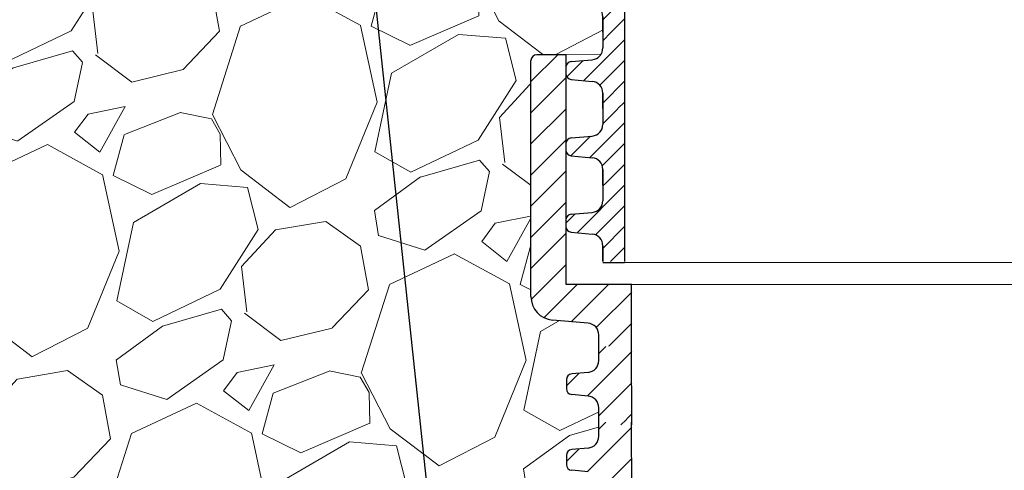
# Model space of a CAD drawing. Units: millimetres. Extents: x 2673 to 4786, y 0 to 1485.
# Drawn here: x 3188 to 3272, y 952 to 991 of the extents above; entities that cross this region are included whole.
import ezdxf

# ---------------------------------------------------------------- set-up
doc = ezdxf.new("R2010")
doc.units = ezdxf.units.MM
doc.linetypes.add('ACAD_ISO03W100', pattern=[30, 12, -18])
for name, color, linetype, lineweight in [('вспомогательный', 140, 'Continuous', 20), ('маскировка', 93, 'Continuous', 25), ('Основной', 7, 'Continuous', 30), ('текст', 1, 'Continuous', 25), ('штриховка', 251, 'Continuous', 0)]:
    doc.layers.add(name, color=color, linetype=linetype, lineweight=lineweight)

# ---------------------------------------------------------------- blocks, each defined once
blk = doc.blocks.new('*U83')
for points in [[(1904.844417419169, 357.4324097431446), (1904.844417419169, 332.3611343052932), (1852.6411422056171, 332.36506797908595), (1852.6412332208731, 333.57295758665197), (1852.3768280564989, 334.25295018181055), (1851.7224405409338, 334.57571969614384), (1848.6911202214505, 334.8411560286173), (1847.382345190325, 335.48669505728316), (1846.853534861577, 336.8466802475995), (1846.8551354735064, 356.9327414258346), (1847.0025753208163, 357.28861685457235), (1847.3584729655847, 357.43600306764)], [(1904.843949877589, 326.1564505859012), (1904.843949877589, 319.71421807297037), (1852.6389797127363, 319.71421807297037), (1852.6402802375205, 320.9260394104127), (1852.3758750731467, 321.60603200557057), (1851.7214875575844, 321.92880151990323), (1850.331651460072, 322.0505019532394), (1850.004457702293, 322.2118867104061), (1849.872255120106, 322.55188300798534), (1849.8723129352356, 323.3191590719803), (1850.0045667596955, 323.65917336711055), (1850.3317848354143, 323.82050881237683), (1851.72163925814, 323.94199978767136), (1852.3760754095797, 324.26467067819766), (1852.640583058514, 324.9446992684632), (1852.6406746640346, 326.16038425969396)]]:
    blk.add_wipeout(points).dxf.layer = 'маскировка'
at = {"layer": 'штриховка'}
h = blk.add_hatch(dxfattribs=at)
h.set_pattern_fill('ANSI31', color=256, scale=15)
h.set_pattern_definition([(45, (0, 0), (-1.325825214724776, 1.325825214724777), [])])
h.paths.add_polyline_path([(1959.836327053227, 337.8773758274042), (1954.239346338926, 337.8769540780775), (1954.239761972557, 332.3611343052932), (1957.047692929134, 332.3611343052932), (1957.047601620323, 333.5728817363799, -0.3888787318528051), (1957.966394297404, 334.5757196961438), (1960.997714616884, 334.841156028617, 0.3888799794967895), (1962.835299970369, 336.8468406753693), (1962.833699364662, 356.9327436076412, 0.4142122926798392), (1962.330361872754, 357.43600306764), (1959.834853266022, 357.4358150235601)])
h.paths.add_polyline_path([(1846.852938292878, 336.8468379217718, 0.3888787318529302), (1848.6905222503, 334.8411607225621), (1851.721842384933, 334.575722279097, -0.3888787318530698), (1852.640634363644, 333.572883679491), (1852.640542210829, 332.3611343052932), (1855.44882612312, 332.3611343052932), (1855.44882612312, 337.8769540705908), (1849.851845409115, 337.8773797176245), (1849.853332332021, 357.4294455526984), (1847.358472932543, 357.4296352852626, 0.4146031212701966), (1846.854465155399, 356.9240836633281)])
h = blk.add_hatch(dxfattribs=at)
h.set_pattern_fill('ANSI31', color=256, scale=15)
h.set_pattern_definition([(45, (-0.0004675415796100424, -6.204683719391937), (-1.325825214724776, 1.325825214724777), [])])
h.paths.add_polyline_path([(1855.44835858154, 326.1564505859013), (1852.64007466925, 326.1564505859013), (1852.639982516433, 324.944701211719, -0.3888787318530081), (1851.721038017785, 323.9420023708586), (1850.331183510457, 323.8205123634493, 0.388878731853014), (1849.87171126114, 323.3191629430264), (1849.871652913139, 322.5519248042106, 0.3888787318544194), (1850.331048902494, 322.0505055044054), (1851.720884915249, 321.9288041031965, -0.3888787318527757), (1852.639676893959, 320.9259655035925), (1852.639567413049, 319.486362955838), (1855.448358581541, 319.486362955838)])
h.paths.add_polyline_path([(1954.239797042168, 319.486362955838), (1957.04772799875, 319.486362955838), (1957.047619520515, 320.9259635601406, -0.3888787318528239), (1957.966412197596, 321.9288015199035), (1959.356248295103, 322.0505019532395, 0.3888787318526079), (1959.815644633643, 322.551920933121), (1959.815586819943, 323.3191590719769, 0.3888787318551083), (1959.356114919762, 323.8205088123767), (1957.966260497038, 323.9419997876719, -0.3888787318531565), (1957.047316696664, 324.9446992684799), (1957.047225387556, 326.1564505859013), (1954.239294430978, 326.1564505859013)])
at = {"layer": 'вспомогательный'}
blk.add_line((1855.448826123121, 337.876954070591), (1954.2394128589, 337.876954070591), dxfattribs=at)
blk.add_lwpolyline([(1849.854002092379, 357.4294455017635), (1959.834832745959, 357.4353739845257)], dxfattribs=at)
at = {"layer": 'Основной', "linetype": 'Continuous'}
for p, q in [((1846.852938292875, 336.8468379217717), (1846.854465329581, 356.9263740448494)), ((1849.854002092379, 357.4294455017635), (1847.358472932483, 357.4296352852626)), ((1851.721842384932, 334.5757222790969), (1848.690522250297, 334.8411607225622)), ((1852.640541663534, 332.3650699223256), (1852.640633816349, 333.576819296524)), ((1852.639982516434, 324.9447012117029), (1852.640074965667, 326.1603843048831)), ((1849.871711261136, 323.3191629430264), (1849.871652913135, 322.5519248042081)), ((1851.72103801777, 323.9420023708568), (1850.331183510453, 323.8205123634494)), ((1851.720884915247, 321.9288041031962), (1850.33104890249, 322.0505055044052))]:
    blk.add_line(p, q, dxfattribs=at)
at = {"layer": 'Основной'}
for p, q in [((1849.851845409115, 337.8773797176245), (1849.853332332014, 357.4294454629745)), ((1855.44882612312, 337.8769540705908), (1849.851845409115, 337.8773797176245)), ((1855.421729891174, 332.3648584534411), (1855.421729891174, 337.876954070591)), ((1855.448358581541, 319.4863629558381), (1855.421262349594, 326.1601747340491))]:
    blk.add_line(p, q, dxfattribs=at)
at = {"layer": 'Основной', "linetype": 'Continuous'}
for centre, radius, start, end in [((1847.35890892332, 356.925190491479), 0.5044449821965943, 90.04952063921968, 179.8655697227348), ((1848.866136560539, 336.8466848192484), 2.013198273481724, 179.9956426902703, 264.995642690145), ((1851.634035229814, 333.5729602307533), 1.006599136741432, 359.9956426902702, 84.99564269014503), ((1851.633383382587, 324.9447777629812), 1.006599136756128, 274.9956426894329, 359.9956426893388), ((1850.375010828055, 323.3191246673955), 0.5032995683705686, 94.99564269024246, 179.99564269027), ((1850.374952480054, 322.5518865285771), 0.503299568370716, 179.99564269027, 264.995642690145)]:
    blk.add_arc(centre, radius, start, end, dxfattribs=at)
blk.add_wipeout([(1904.844435364116, 332.5992793735733), (1904.844435364116, 326.1570468606425), (1852.6394651992632, 326.1570468606425), (1852.6407657240475, 327.3688681980849), (1852.3763605596737, 328.0488607932426), (1851.7219730441113, 328.37163030757534), (1850.332136946599, 328.4933307409115), (1850.0049431888199, 328.6547154980782), (1849.872740606633, 328.99471179565745), (1849.8727984217626, 329.76198785965244), (1850.0050522462225, 330.10200215478267), (1850.3322703219412, 330.26333760004894), (1851.7221247446669, 330.3848285753435), (1852.3765608961066, 330.7074994658698), (1852.641068545041, 331.3875280561353), (1852.6411601505615, 332.60321304736607)]).dxf.layer = 'маскировка'
at = {"layer": 'штриховка'}
h = blk.add_hatch(dxfattribs=at)
h.set_pattern_fill('ANSI31', color=256, scale=15)
h.set_pattern_definition([(45, (1.794494710338768e-05, 0.2381450682801756), (-1.325825214724776, 1.325825214724777), [])])
h.paths.add_polyline_path([(1855.448844068067, 332.5992793735734), (1852.640560155776, 332.5992793735734), (1852.640468002959, 331.3875299993911, -0.3888787318530081), (1851.721523504312, 330.3848311585307), (1850.331668996984, 330.2633411511214, 0.388878731853014), (1849.872196747667, 329.7619917306985), (1849.872138399665, 328.9947535918827, 0.3888787318544194), (1850.331534389021, 328.4933342920775), (1851.721370401776, 328.3716328908686, -0.3888787318527757), (1852.640162380486, 327.3687942912646), (1852.640052899575, 325.9291917435102), (1855.448844068067, 325.9291917435102)])
h.paths.add_polyline_path([(1954.240282528695, 325.9291917435102), (1957.048213485276, 325.9291917435102), (1957.048105007042, 327.3687923478128, -0.3888787318528239), (1957.966897684122, 328.3716303075756), (1959.356733781629, 328.4933307409116, 0.3888787318526079), (1959.81613012017, 328.9947497207931), (1959.816072306469, 329.761987859649, 0.3888787318551083), (1959.356600406289, 330.2633376000488), (1957.966745983565, 330.384828575344, -0.3888787318531565), (1957.047802183191, 331.387528056152), (1957.047710874083, 332.5992793735734), (1954.239779917504, 332.5992793735734)])
at = {"layer": 'Основной', "linetype": 'Continuous'}
for p, q in [((1852.640468002961, 331.387529999375), (1852.640560452194, 332.6032130925552)), ((1851.721523504297, 330.3848311585289), (1850.33166899698, 330.2633411511216)), ((1849.872196747663, 329.7619917306985), (1849.872138399662, 328.9947535918802)), ((1851.721370401774, 328.3716328908683), (1850.331534389017, 328.4933342920773)), ((1852.639465199263, 326.1570468606425), (1852.639557352078, 327.3687962348442))]:
    blk.add_line(p, q, dxfattribs=at)
at = {"layer": 'Основной'}
blk.add_line((1855.448844068067, 325.9291917435102), (1855.421747836121, 332.6030035217212), dxfattribs=at)
at = {"layer": 'Основной', "linetype": 'Continuous'}
for centre, radius, start, end in [((1851.633868869114, 331.3876065506533), 1.006599136756128, 274.9956426894329, 359.9956426893388), ((1850.375496314582, 329.7619534550676), 0.5032995683705686, 94.99564269024246, 179.99564269027), ((1850.375437966581, 328.9947153162493), 0.503299568370716, 179.99564269027, 264.995642690145), ((1851.633563246656, 327.3688708425261), 1.006599136740302, 359.9956426902699, 84.99564269014505)]:
    blk.add_arc(centre, radius, start, end, dxfattribs=at)
blk = doc.blocks.new('блок надставного элемента')
blk.add_wipeout([(764.6895246237443, -175.78918812121432), (764.6895246237426, -177.1243569471959), (764.6464152022179, -177.41480560156612), (764.4268019605526, -177.7999471548124), (764.4268019605526, -177.7999471548124), (763.7766803664919, -178.12055164528763), (762.8863135594289, -178.1984486472862), (761.9959467523694, -178.2763456492845), (761.6708859553377, -178.43664789452208), (761.5395246237425, -178.77444299833007), (761.5395246237421, -179.0418210597717), (761.5395246237421, -179.3091991212134), (761.6708859553373, -179.64699422502161), (761.9959467523693, -179.80729647025936), (761.9959467523694, -179.80729647025893), (762.8863135594289, -179.88519347225724), (763.7766803664919, -179.9630904742558), (764.3300082980669, -180.1913133871065), (764.4268019605528, -180.28369496473016), (764.6895246237434, -180.95928517234665), (764.6895246237434, -182.28795399833083), (868.3895246237405, -182.28795399833083), (868.3895246237413, -180.95928517234665), (868.3895246237413, -180.95928517234665), (868.6522472869316, -180.28369496473073), (868.6522472869316, -180.28369496473073), (869.3023688809951, -179.96309047425552), (870.1927356880548, -179.88519347225724), (871.0831024951146, -179.80729647025893), (871.4081632921464, -179.64699422502133), (871.5395246237415, -179.3091991212134), (871.5395246237421, -179.0418210597717), (871.5395246237421, -178.77444299833007), (871.4081632921467, -178.43664789452183), (871.0831024951162, -178.27634564928462), (870.1927356880548, -178.1984486472862), (868.65224728693, -177.79994715481354), (868.65224728693, -177.79994715481354), (868.3895246237395, -177.12435694719682), (868.3895246237395, -177.1243569471959), (868.3895246237395, -175.78918812121432)]).dxf.layer = 'штриховка'
at = {"layer": 'штриховка'}
h = blk.add_hatch(dxfattribs=at)
h.set_pattern_fill('ANSI31', color=256, scale=10)
h.set_pattern_definition([(45, (0, 0), (-0.8838834764831843, 0.8838834764831844), [])])
h.paths.add_polyline_path([(766.5395246237418, -175.7891881212143), (764.6895246237444, -175.7891881212143), (764.6895246237426, -177.1243569471968, -0.3888787318527387), (763.7766803664919, -178.1205516452877), (761.9959467523679, -178.2763456492846, 0.3888787318527479), (761.5395246237425, -178.77444299833), (761.5395246237421, -179.3091991212129, 0.3888787318529832), (761.9959467523678, -179.8072964702592), (763.7766803664917, -179.9630904742549, -0.388878731852804), (764.6895246237434, -180.9592851723466), (764.6895246237434, -182.2879539983308), (766.539524623742, -182.2879539983308)])
h.paths.add_polyline_path([(871.0831024951163, -178.2763456492842), (869.3023688809922, -178.1205516452894, -0.388878731852813), (868.3895246237396, -177.1243569471968), (868.3895246237396, -175.7891881212143), (866.5395246237415, -175.7891881212143), (866.5395246237416, -182.2879539983308), (868.3895246237405, -182.2879539983308), (868.3895246237413, -180.9592851723466, -0.3888787318527409), (869.302368880992, -179.9630904742557), (871.0831024951162, -179.8072964702588, 0.3888787318527432), (871.5395246237416, -179.3091991212134), (871.5395246237421, -178.7744429983304, 0.3888787318529884)])
at = {"layer": 'Основной', "color": 7, "linetype": 'Continuous'}
for p, q in [((761.5395246237421, -178.77444299833), (761.5395246237421, -179.3091991212133)), ((761.9959467523694, -178.2763456492845), (763.7766803664888, -178.1205516452879)), ((761.9959467523694, -179.8072964702589), (763.7766803664888, -179.9630904742555)), ((764.6895246237434, -182.2879539983308), (764.6895246237434, -180.9592851723466))]:
    blk.add_line(p, q, dxfattribs=at)
at = {"layer": 'Основной'}
for points in [[(764.6895246237444, -175.7891881212143), (764.6895246237426, -177.1243569471958)], [(766.5395246237418, -175.7891881212143), (766.5395246237418, -182.2931886968067)]]:
    blk.add_lwpolyline(points, dxfattribs=at)
at = {"layer": 'Основной', "color": 7, "linetype": 'Continuous'}
for centre, radius, start, end in [((763.6895246237434, -177.1243569471968), 0.9999999999991891, 274.9999999998756, 5.53670958949169e-11), ((762.0395246237421, -178.77444299833), 0.4999999999995945, 94.99999999987556, 180), ((762.0395246237421, -179.3091991212133), 0.5, 180, 265.0000000001244), ((763.6895246237434, -180.9592851723466), 1, 0, 85.00000000012443)]:
    blk.add_arc(centre, radius, start, end, dxfattribs=at)
blk = doc.blocks.new('блок надставного элем')
blk.add_blockref('блок надставного элемента', (0, 0))
at = {"layer": 'Основной'}
for points in [[(764.6895246237443, -175.789188121073), (764.6895246237444, -177.1243569470545)], [(764.6895246237433, -180.9592851723466), (764.6895246237434, -182.2944539983281)]]:
    blk.add_lwpolyline(points, dxfattribs=at)
blk = doc.blocks.new('*U57')
at = {"linetype": 'ACAD_ISO03W100'}
blk.add_blockref('блок надставного элем', (0, 0), dxfattribs=at)
blk = doc.blocks.new('*U84')
blk.add_lwpolyline([(764.6895246237332, -247.3891881212143), (766.5395246237316, -247.3944228196902)])
at = {"layer": 'вспомогательный'}
blk.add_lwpolyline([(766.5395246237316, -247.3891881212143), (866.5395246237314, -247.3891881212143)], dxfattribs=at)
at = {"color": 7}
blk.add_blockref('*U57', (7.958078640513122e-13, -45.5), dxfattribs=at)
blk.add_blockref('*U57', (9.094947017729282e-13, -52), dxfattribs=at)
blk.add_blockref('*U57', (1.023181539494544e-12, -58.5), dxfattribs=at)
blk.add_blockref('*U57', (1.13686837721616e-12, -65), dxfattribs=at)

msp = doc.modelspace()

# ---------------------------------------------------------------- hatches: boundary and pattern name
at = {"layer": 'штриховка'}
h = msp.add_hatch(dxfattribs=at)
h.set_pattern_fill('GRAVEL', color=256, angle=30)
h.set_pattern_definition([(258.0127875, (5.487442716655096, 55.74295666665887), (-61.67636206990912, -299.5734073008196), [3.4172144, -338.30483639565]), (214.969741, (4.777708643604001, 52.40025214104651), (251.264542245569, 174.397046448948), [5.8640472, -580.54048893524]), (162.5104471, (-0.02761176530475495, 49.03931123592395), (359.67045260538, -114.9674976792623), [4.1348152, -409.347227941]), (297.273689, (-5.431459415193331, 38.5870499218928), (-232.0029546964707, 452.6409051467824), [5.3400452, -528.66437425738]), (322.8336541800001, (-2.984429867754443, 33.84067041810658), (-262.3852262876104, 200.46454306433), [5.236337000000001, -518.39807745344]), (27.27368900000003, (1.188333752735161, 30.67723181944291), (-452.6409051467824, -232.0029546964707), [5.340045199999992, -528.6643742573789]), (67.69424047, (5.934713256521718, 33.12426136688157), (-158.9615883074401, -385.0704525703849), [7.06193659999999, -699.131153142469]), (102.25532837, (8.61506321286879, 39.65775906042279), (-125.4206831581311, 572.8349956454673), [6.6671952, -660.05256601905]), (151.42956562, (7.199826833359111, 46.17302037445404), (-341.0763620650965, 184.3615882998429), [5.358129999999991, -530.455456987119]), (205.2363583, (2.494151855185464, 48.73548852055649), (254.6674978358502, 117.7029547038608), [6.117132799999991, -299.7393694999994]), (252.3974378, (-3.039139006284586, 46.127429425679), (-124.2645430597303, -394.3674978217099), [7.9107792, -783.16772512177]), (168.81407483, (16.47261538837029, 50.94007946933152), (-230.179316789833, 43.08227155281256), [2.7000454, -267.30565824344]), (201.4692344, (13.82385176788011, 51.46387263726024), (311.361588308513, 121.1059095421048), [5.136819799999991, -508.5463899703994]), (255, (9.043442716655136, 49.58378399494393), (12.70000000000119, -21.99704525612681), [3.5920934, -32.32893108428]), (233.19859051, (5.979649548726684, 51.33442942567899), (84.58522628807428, 107.4940905062665), [1.9344132, -191.50622368894]), (321.80140949, (4.820856380797522, 49.78551806799521), (-60.09704525984198, 53.29113576418278), [2.735656199999996, -134.0475298999997]), (60.96375653, (6.970738191042528, 48.09381354238269), (40.59113577138272, 82.09409051076626), [4.443196599999999, -143.6629815291]), (191.56505118, (9.127294979461567, 51.97854761543397), (56.69409051206645, 3.402954746843928), [3.2128714, -77.10898116828]), (46.389540334, (-7.937429867754418, 42.41951806799523), (181.8704525612475, 192.991135768377), [4.50088, -445.58826672539]), (100.34617594, (-4.832932174213511, 45.67837033080139), (51.71181896580494, -292.7674978191644), [3.775989399999999, -373.8221567819999]), (323.19859051, (6.587294979461603, 56.37795666665886), (-107.4940905063465, 84.58522628813428), [3.868801, -189.57183588894]), (13.61045967000002, (9.685117694828932, 54.06037033080145), (-258.0704525569715, -61.00886424967769), [4.50088, -445.5882667254]), (9.443954780000013, (-0.06342986775462123, 28.78135000919792), (-135.3852262806236, -19.505909487748), [4.340351999999999, -212.67734313106]), (324.7751406, (4.218097373225191, 29.49352729383043), (-249.6852263771764, 178.4674976822679), [3.6367212, -360.0359338072]), (96.80140949, (19.5072654320229, 34.50791141053412), (-19.50590949625532, 135.3852262794005), [3.868801, -189.57183588894]), (47.35402464, (19.04908814739019, 38.34949774639165), (-235.1615883132698, -253.0881810396817), [4.257827400000001, -421.523759802]), (99.44395477999997, (8.728713256521587, 28.28491141053416), (19.50590948680757, -135.3852262807597), [2.170175999999999, -214.84751913106]), (131.309932474, (18.18744271665537, 33.74591141053418), (-72.79704525613005, 75.28818102450018), [1.295146, -128.21994964526]), (195.963756532, (17.33247226409412, 34.71876367334039), (78.69113576836934, 16.10295474387398), [5.236337000000001, -99.49054589069]), (216.00900596, (12.29806321286924, 33.27861593614659), (207.2704525534347, 148.9970452669641), [4.852669999999991, -480.4136486333695]), (333.69006753, (8.113738191042557, 46.1140794693315), (-47.39704525830005, 31.29409050895786), [3.6632388, -87.9177635968]), (23.15722659000003, (11.39750181153249, 44.4904340385965), (399.3497693451184, 171.9059095086563), [6.3955676, -633.1600906503099]), (90.94539589999987, (17.27776312556398, 47.0055226809128), (0.9118189722801304, -204.7793167928882), [2.615082399999996, -258.8939231810995]), (120, (17.23461538837, 49.62025675396399), (-34.69704525612474, 9.297045256124745), [1.523999999999998, -23.87599999999996]), (150.25643716, (11.47712230774641, 33.68452729383046), (176.8881810172847, -103.1793168052344), [3.5286696, -349.339407732]), (78.0127875, (8.41332913981796, 35.4351727245654), (61.67636207095579, 299.5734073005974), [6.8344288, -334.88762199565]), (29.99999999999999, (9.832797285920151, 42.12058177579036), (9.297045256124745, 34.69704525612474), [6.604, -18.796]), (355.3048465, (15.55202905251281, 45.42258177579026), (308.8704525758452, -26.97931662572671), [4.0160956, -397.5931672414]), (284.0546041, (19.55464493580894, 45.09384770273903), (28.80295474563569, -100.6881810239993), [3.6982908, -181.21650038772]), (237.6459753600001, (20.45276312556371, 41.50626136688163), (-290.943859898574, -461.2704525409356), [6.021451, -596.12464422938]), (205.42607874, (17.23038362177749, 36.4195863887079), (-298.6615883296089, -143.1029547438739), [6.37029459999999, -630.6584645623989])])
h.paths.add_polyline_path([(3239.774336833527, 998.4675566884418), (2991.543749374353, 998.4675566884706), (2991.542682986909, 928.4675566884708), (3239.773270446084, 928.4675566884421)])

# ---------------------------------------------------------------- next in the draw order: block references
at = {"layer": 'текст'}
msp.add_blockref('*U83', (1384.352073748631, 630.1188746642096), dxfattribs=at)

# ---------------------------------------------------------------- next in the draw order: block references
at = {"layer": 'Основной', "color": 7}
msp.add_blockref('*U84', (2472.648092923578, 1217.243294194028), dxfattribs=at)

# ---------------------------------------------------------------- next in the draw order: linework, layer by layer
at = {"layer": 'текст', "ltscale": 0.5}
msp.add_line((3229.29046716105, 885.770550902163), (3207.745702146348, 1087.941958598499), dxfattribs=at)

doc.saveas('drawing.dxf')
